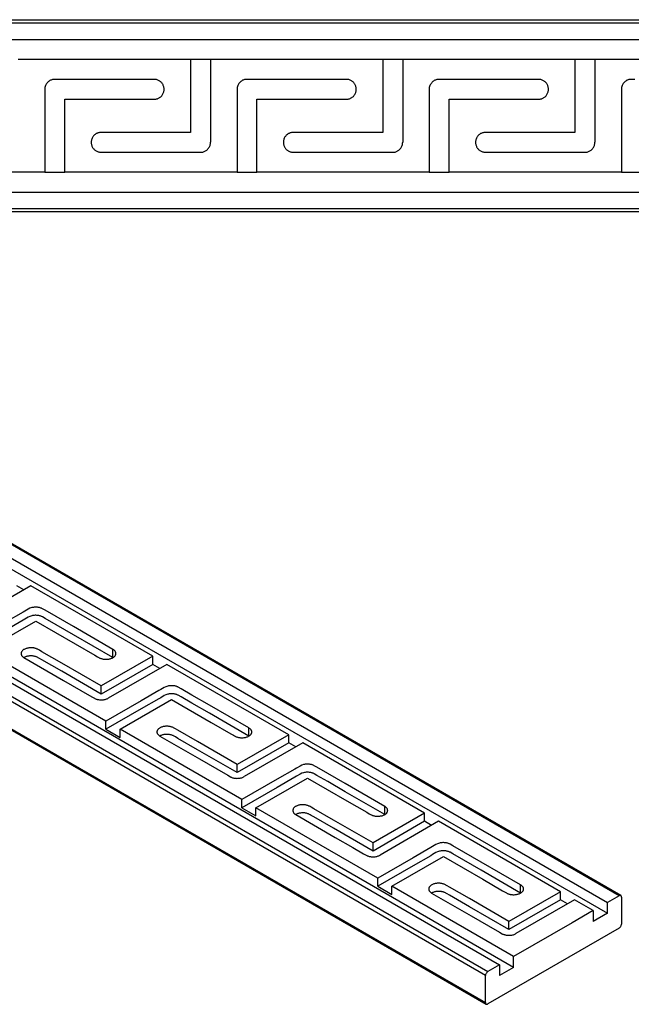
# Model space of a CAD drawing. Units: inches. Extents: x -58 to 193, y -140 to 18.
# Drawn here: x 16 to 108, y -140 to 8 of the extents above; entities that cross this region are included whole.
import ezdxf

# ---------------------------------------------------------------- set-up
doc = ezdxf.new("R2010")
doc.units = ezdxf.units.IN
doc.header["$MEASUREMENT"] = 0
doc.layers.add('4024-29', color=7, linetype='Continuous')

msp = doc.modelspace()

# ---------------------------------------------------------------- linework, layer by layer
at = {"layer": '4024-29', "linetype": 'Continuous'}
for p, q in [((-9.526, 8.411), (193.474, 8.411)), ((193.474, 7.911), (-9.526, 7.911)), ((-9.526, 5.411), (193.474, 5.411)), ((41.474, 2.411), (15.474, 2.411)), ((41.474, 2.411), (41.474, -8.589)), ((44.474, 2.411), (41.474, 2.411)), ((44.474, 2.411), (44.474, -10.089)), ((70.474, 2.411), (44.474, 2.411)), ((70.474, 2.411), (70.474, -8.589)), ((73.474, 2.411), (70.474, 2.411)), ((73.474, 2.411), (73.474, -10.089)), ((99.474, 2.411), (73.474, 2.411)), ((99.474, 2.411), (99.474, -8.589)), ((102.474, 2.411), (99.474, 2.411)), ((102.474, 2.411), (102.474, -10.089)), ((128.474, 2.411), (102.474, 2.411)), ((22.474, -14.589), (22.474, -3.589)), ((51.474, -14.589), (51.474, -3.589)), ((80.474, -14.589), (80.474, -3.589)), ((19.474, -14.589), (-6.526, -14.589)), ((19.474, -14.589), (22.474, -14.589)), ((48.474, -14.589), (22.474, -14.589)), ((48.474, -14.589), (51.474, -14.589)), ((77.474, -14.589), (51.474, -14.589)), ((77.474, -14.589), (80.474, -14.589)), ((106.474, -14.589), (80.474, -14.589)), ((106.474, -14.589), (109.474, -14.589)), ((-9.526, -17.589), (193.474, -17.589)), ((-9.526, -20.089), (193.474, -20.089)), ((193.474, -20.589), (-9.526, -20.589)), ((106.128, -123.739), (-37.415, -40.865)), ((106.378, -123.714), (-37.165, -40.841)), ((-39.183, -41.886), (104.36, -124.76)), ((-39.183, -43.519), (104.36, -126.393)), ((-55.446, -51.276), (88.096, -134.149)), ((90.218, -134.557), (-53.325, -51.684)), ((85.975, -135.782), (-57.568, -52.909)), ((-57.214, -52.296), (86.329, -135.17)), ((-57.568, -56.991), (85.975, -139.865)), ((-57.464, -57.22), (86.079, -140.094)), ((17.386, -76.995), (8.547, -82.098)), ((16.325, -77.607), (15.264, -76.995)), ((35.77, -87.609), (17.386, -76.995)), ((10.315, -86.793), (18.093, -82.302)), ((28.699, -97.407), (10.315, -86.793)), ((35.77, -87.609), (27.992, -92.1)), ((29.76, -87.813), (29.76, -86.589)), ((35.77, -88.834), (35.77, -87.609)), ((35.77, -88.834), (27.992, -93.325)), ((37.892, -88.834), (29.053, -93.937)), ((36.831, -89.446), (35.77, -88.834)), ((56.277, -99.448), (37.892, -88.834)), ((27.992, -93.325), (27.992, -92.1)), ((30.821, -98.632), (38.599, -94.141)), ((28.699, -98.632), (28.699, -97.407)), ((28.699, -98.632), (30.821, -99.857)), ((49.206, -109.246), (30.821, -98.632)), ((30.821, -99.857), (30.821, -98.632)), ((56.277, -99.448), (48.498, -103.939)), ((50.266, -99.652), (50.266, -98.428)), ((56.277, -100.673), (56.277, -99.448)), ((56.277, -100.673), (48.498, -105.164)), ((58.398, -100.673), (49.559, -105.776)), ((57.337, -101.285), (56.277, -100.673)), ((76.783, -111.287), (58.398, -100.673)), ((48.498, -105.164), (48.498, -103.939)), ((51.327, -110.471), (59.105, -105.98)), ((49.206, -110.471), (49.206, -109.246)), ((49.206, -110.471), (51.327, -111.696)), ((69.712, -121.085), (51.327, -110.471)), ((51.327, -111.696), (51.327, -110.471)), ((76.783, -111.287), (69.005, -115.778)), ((70.772, -111.492), (70.772, -110.267)), ((76.783, -112.512), (76.783, -111.287)), ((76.783, -112.512), (69.005, -117.003)), ((78.904, -112.512), (70.065, -117.615)), ((77.843, -113.125), (76.783, -112.512)), ((97.289, -123.127), (78.904, -112.512)), ((69.005, -117.003), (69.005, -115.778)), ((71.833, -122.31), (79.611, -117.819)), ((69.712, -122.31), (69.712, -121.085)), ((69.712, -122.31), (71.833, -123.535)), ((90.218, -132.924), (71.833, -122.31)), ((71.833, -123.535), (71.833, -122.31)), ((97.289, -123.127), (89.511, -127.617)), ((91.278, -123.331), (91.278, -122.106)), ((97.289, -124.351), (97.289, -123.127)), ((97.289, -124.351), (89.511, -128.842)), ((99.41, -124.351), (90.571, -129.454)), ((98.349, -124.964), (97.289, -124.351)), ((102.239, -125.984), (99.41, -124.351)), ((106.128, -123.739), (104.36, -124.76)), ((104.36, -126.393), (104.36, -124.76)), ((106.481, -123.943), (106.481, -128.026)), ((102.239, -125.984), (99.057, -127.821)), ((102.239, -125.984), (102.239, -127.617)), ((89.511, -128.842), (89.511, -127.617)), ((104.36, -126.393), (102.239, -127.617)), ((106.128, -128.638), (86.329, -140.069)), ((99.057, -127.821), (90.218, -132.924)), ((90.218, -134.557), (90.218, -132.924)), ((88.096, -134.149), (86.329, -135.17)), ((88.096, -134.149), (88.096, -135.782)), ((90.218, -134.557), (88.096, -135.782)), ((85.975, -139.865), (85.975, -135.782))]:
    msp.add_line(p, q, dxfattribs=at)
for points in [[(35.974, -0.589, 0), (27.536, -0.589, 0), (23.823, -0.589, 0), (21.489, -0.589, 0), (20.919, -0.59, 0), (20.821, -0.597, 0), (20.723, -0.61, 0), (20.623, -0.631, 0), (20.523, -0.658, 0), (20.424, -0.694, 0), (20.325, -0.736, 0), (20.229, -0.787, 0), (20.136, -0.845, 0), (20.035, -0.919, 0), (19.939, -1.003, 0), (19.851, -1.094, 0), (19.772, -1.192, 0), (19.701, -1.296, 0), (19.639, -1.404, 0), (19.588, -1.516, 0), (19.495, -1.835, 0), (19.474, -2.158, 0), (19.474, -2.911, 0), (19.474, -3.288, 0), (19.474, -7.055, 0), (19.474, -14.589, 0)], [(22.474, -3.589, 0), (30.911, -3.589, 0), (35.13, -3.589, 0), (35.657, -3.589, 0), (35.921, -3.589, 0), (36.046, -3.587, 0), (36.14, -3.58, 0), (36.24, -3.565, 0), (36.344, -3.543, 0), (36.452, -3.511, 0), (36.535, -3.48, 0), (36.619, -3.443, 0), (36.704, -3.399, 0), (36.789, -3.348, 0), (36.874, -3.289, 0), (36.957, -3.222, 0), (37.033, -3.151, 0), (37.106, -3.073, 0), (37.175, -2.987, 0), (37.239, -2.895, 0), (37.297, -2.795, 0), (37.346, -2.695, 0), (37.388, -2.59, 0), (37.422, -2.481, 0), (37.448, -2.368, 0), (37.465, -2.253, 0), (37.473, -2.136, 0), (37.472, -2.019, 0), (37.462, -1.902, 0), (37.445, -1.799, 0), (37.422, -1.699, 0), (37.392, -1.6, 0), (37.356, -1.506, 0), (37.314, -1.415, 0), (37.267, -1.33, 0), (37.216, -1.249, 0), (37.162, -1.174, 0), (37.104, -1.103, 0), (37.034, -1.029, 0), (36.962, -0.961, 0), (36.888, -0.9, 0), (36.812, -0.845, 0), (36.736, -0.797, 0), (36.636, -0.743, 0), (36.537, -0.699, 0), (36.44, -0.663, 0), (36.339, -0.634, 0), (36.241, -0.613, 0), (36.148, -0.599, 0), (36.058, -0.592, 0), (35.974, -0.589, 0)], [(64.974, -0.589, 0), (56.536, -0.589, 0), (52.823, -0.589, 0), (50.489, -0.589, 0), (49.919, -0.59, 0), (49.821, -0.597, 0), (49.723, -0.61, 0), (49.623, -0.631, 0), (49.523, -0.658, 0), (49.424, -0.694, 0), (49.325, -0.736, 0), (49.229, -0.787, 0), (49.136, -0.845, 0), (49.035, -0.919, 0), (48.939, -1.003, 0), (48.851, -1.094, 0), (48.772, -1.192, 0), (48.701, -1.296, 0), (48.639, -1.404, 0), (48.588, -1.516, 0), (48.495, -1.835, 0), (48.474, -2.158, 0), (48.474, -2.911, 0), (48.474, -3.288, 0), (48.474, -7.055, 0), (48.474, -14.589, 0)], [(51.474, -3.589, 0), (59.911, -3.589, 0), (64.13, -3.589, 0), (64.657, -3.589, 0), (64.921, -3.589, 0), (65.046, -3.587, 0), (65.14, -3.58, 0), (65.24, -3.565, 0), (65.344, -3.543, 0), (65.452, -3.511, 0), (65.535, -3.48, 0), (65.619, -3.443, 0), (65.704, -3.399, 0), (65.789, -3.348, 0), (65.874, -3.289, 0), (65.957, -3.222, 0), (66.033, -3.151, 0), (66.106, -3.073, 0), (66.175, -2.987, 0), (66.239, -2.895, 0), (66.297, -2.795, 0), (66.346, -2.695, 0), (66.388, -2.59, 0), (66.422, -2.481, 0), (66.448, -2.368, 0), (66.465, -2.253, 0), (66.473, -2.136, 0), (66.472, -2.019, 0), (66.462, -1.902, 0), (66.445, -1.799, 0), (66.422, -1.699, 0), (66.392, -1.6, 0), (66.356, -1.506, 0), (66.314, -1.415, 0), (66.267, -1.33, 0), (66.216, -1.249, 0), (66.162, -1.174, 0), (66.104, -1.103, 0), (66.034, -1.029, 0), (65.962, -0.961, 0), (65.888, -0.9, 0), (65.812, -0.845, 0), (65.736, -0.797, 0), (65.636, -0.743, 0), (65.537, -0.699, 0), (65.44, -0.663, 0), (65.339, -0.634, 0), (65.241, -0.613, 0), (65.148, -0.599, 0), (65.058, -0.592, 0), (64.974, -0.589, 0)], [(93.974, -0.589, 0), (85.536, -0.589, 0), (81.823, -0.589, 0), (79.489, -0.589, 0), (78.919, -0.59, 0), (78.821, -0.597, 0), (78.723, -0.61, 0), (78.623, -0.631, 0), (78.523, -0.658, 0), (78.424, -0.694, 0), (78.325, -0.736, 0), (78.229, -0.787, 0), (78.136, -0.845, 0), (78.035, -0.919, 0), (77.939, -1.003, 0), (77.851, -1.094, 0), (77.772, -1.192, 0), (77.701, -1.296, 0), (77.639, -1.404, 0), (77.588, -1.516, 0), (77.495, -1.835, 0), (77.474, -2.158, 0), (77.474, -2.911, 0), (77.474, -3.288, 0), (77.474, -7.055, 0), (77.474, -14.589, 0)], [(80.474, -3.589, 0), (88.911, -3.589, 0), (93.13, -3.589, 0), (93.657, -3.589, 0), (93.921, -3.589, 0), (94.046, -3.587, 0), (94.14, -3.58, 0), (94.24, -3.565, 0), (94.344, -3.543, 0), (94.452, -3.511, 0), (94.535, -3.48, 0), (94.619, -3.443, 0), (94.704, -3.399, 0), (94.789, -3.348, 0), (94.874, -3.289, 0), (94.957, -3.222, 0), (95.033, -3.151, 0), (95.106, -3.073, 0), (95.175, -2.987, 0), (95.239, -2.895, 0), (95.297, -2.795, 0), (95.346, -2.695, 0), (95.388, -2.59, 0), (95.422, -2.481, 0), (95.448, -2.368, 0), (95.465, -2.253, 0), (95.473, -2.136, 0), (95.472, -2.019, 0), (95.462, -1.902, 0), (95.445, -1.799, 0), (95.422, -1.699, 0), (95.392, -1.6, 0), (95.356, -1.506, 0), (95.314, -1.415, 0), (95.267, -1.33, 0), (95.216, -1.249, 0), (95.162, -1.174, 0), (95.104, -1.103, 0), (95.034, -1.029, 0), (94.962, -0.961, 0), (94.888, -0.9, 0), (94.812, -0.845, 0), (94.736, -0.797, 0), (94.636, -0.743, 0), (94.537, -0.699, 0), (94.44, -0.663, 0), (94.339, -0.634, 0), (94.241, -0.613, 0), (94.148, -0.599, 0), (94.058, -0.592, 0), (93.974, -0.589, 0)], [(108.489, -0.589, 0), (107.919, -0.59, 0), (107.821, -0.597, 0), (107.723, -0.61, 0), (107.623, -0.631, 0), (107.523, -0.658, 0), (107.424, -0.694, 0), (107.325, -0.736, 0), (107.229, -0.787, 0), (107.136, -0.845, 0), (107.035, -0.919, 0), (106.939, -1.003, 0), (106.851, -1.094, 0), (106.772, -1.192, 0), (106.701, -1.296, 0), (106.639, -1.404, 0), (106.588, -1.516, 0), (106.495, -1.835, 0), (106.474, -2.158, 0), (106.474, -2.911, 0), (106.474, -3.288, 0), (106.474, -7.055, 0), (106.474, -14.589, 0)], [(41.474, -8.589, 0), (33.036, -8.589, 0), (28.817, -8.589, 0), (28.29, -8.589, 0), (28.026, -8.589, 0), (27.902, -8.591, 0), (27.807, -8.598, 0), (27.708, -8.613, 0), (27.604, -8.635, 0), (27.496, -8.667, 0), (27.413, -8.698, 0), (27.329, -8.735, 0), (27.243, -8.779, 0), (27.158, -8.83, 0), (27.074, -8.889, 0), (26.991, -8.956, 0), (26.914, -9.027, 0), (26.841, -9.105, 0), (26.772, -9.191, 0), (26.708, -9.284, 0), (26.65, -9.383, 0), (26.602, -9.483, 0), (26.56, -9.588, 0), (26.526, -9.698, 0), (26.5, -9.81, 0), (26.483, -9.926, 0), (26.474, -10.042, 0), (26.475, -10.159, 0), (26.485, -10.276, 0), (26.502, -10.379, 0), (26.525, -10.48, 0), (26.556, -10.578, 0), (26.592, -10.673, 0), (26.634, -10.764, 0), (26.68, -10.849, 0), (26.731, -10.929, 0), (26.786, -11.005, 0), (26.844, -11.075, 0), (26.913, -11.15, 0), (26.985, -11.217, 0), (27.06, -11.278, 0), (27.135, -11.333, 0), (27.211, -11.381, 0), (27.311, -11.435, 0), (27.41, -11.479, 0), (27.507, -11.515, 0), (27.609, -11.544, 0), (27.706, -11.565, 0), (27.8, -11.579, 0), (27.889, -11.587, 0), (27.974, -11.589, 0)], [(70.474, -8.589, 0), (62.036, -8.589, 0), (57.817, -8.589, 0), (57.29, -8.589, 0), (57.026, -8.589, 0), (56.902, -8.591, 0), (56.807, -8.598, 0), (56.708, -8.613, 0), (56.604, -8.635, 0), (56.496, -8.667, 0), (56.413, -8.698, 0), (56.329, -8.735, 0), (56.243, -8.779, 0), (56.158, -8.83, 0), (56.074, -8.889, 0), (55.991, -8.956, 0), (55.914, -9.027, 0), (55.841, -9.105, 0), (55.772, -9.191, 0), (55.708, -9.284, 0), (55.65, -9.383, 0), (55.602, -9.483, 0), (55.56, -9.588, 0), (55.526, -9.698, 0), (55.5, -9.81, 0), (55.483, -9.926, 0), (55.474, -10.042, 0), (55.475, -10.159, 0), (55.485, -10.276, 0), (55.502, -10.379, 0), (55.525, -10.48, 0), (55.556, -10.578, 0), (55.592, -10.673, 0), (55.634, -10.764, 0), (55.68, -10.849, 0), (55.731, -10.929, 0), (55.786, -11.005, 0), (55.844, -11.075, 0), (55.913, -11.15, 0), (55.985, -11.217, 0), (56.06, -11.278, 0), (56.135, -11.333, 0), (56.211, -11.381, 0), (56.311, -11.435, 0), (56.41, -11.479, 0), (56.507, -11.515, 0), (56.609, -11.544, 0), (56.706, -11.565, 0), (56.8, -11.579, 0), (56.889, -11.587, 0), (56.974, -11.589, 0)], [(99.474, -8.589, 0), (91.036, -8.589, 0), (86.817, -8.589, 0), (86.29, -8.589, 0), (86.026, -8.589, 0), (85.902, -8.591, 0), (85.807, -8.598, 0), (85.708, -8.613, 0), (85.604, -8.635, 0), (85.496, -8.667, 0), (85.413, -8.698, 0), (85.329, -8.735, 0), (85.243, -8.779, 0), (85.158, -8.83, 0), (85.074, -8.889, 0), (84.991, -8.956, 0), (84.914, -9.027, 0), (84.841, -9.105, 0), (84.772, -9.191, 0), (84.708, -9.284, 0), (84.65, -9.383, 0), (84.602, -9.483, 0), (84.56, -9.588, 0), (84.526, -9.698, 0), (84.5, -9.81, 0), (84.483, -9.926, 0), (84.474, -10.042, 0), (84.475, -10.159, 0), (84.485, -10.276, 0), (84.502, -10.379, 0), (84.525, -10.48, 0), (84.556, -10.578, 0), (84.592, -10.673, 0), (84.634, -10.764, 0), (84.68, -10.849, 0), (84.731, -10.929, 0), (84.786, -11.005, 0), (84.844, -11.075, 0), (84.913, -11.15, 0), (84.985, -11.217, 0), (85.06, -11.278, 0), (85.135, -11.333, 0), (85.211, -11.381, 0), (85.311, -11.435, 0), (85.41, -11.479, 0), (85.507, -11.515, 0), (85.609, -11.544, 0), (85.706, -11.565, 0), (85.8, -11.579, 0), (85.889, -11.587, 0), (85.974, -11.589, 0)], [(27.974, -11.589, 0), (36.412, -11.589, 0), (40.125, -11.589, 0), (42.458, -11.589, 0), (43.029, -11.588, 0), (43.126, -11.581, 0), (43.225, -11.568, 0), (43.324, -11.548, 0), (43.424, -11.52, 0), (43.524, -11.485, 0), (43.622, -11.442, 0), (43.718, -11.391, 0), (43.811, -11.334, 0), (43.913, -11.259, 0), (44.008, -11.176, 0), (44.096, -11.084, 0), (44.176, -10.986, 0), (44.247, -10.883, 0), (44.308, -10.774, 0), (44.36, -10.663, 0), (44.402, -10.547, 0), (44.434, -10.431, 0), (44.457, -10.315, 0), (44.47, -10.201, 0), (44.474, -10.089, 0)], [(56.974, -11.589, 0), (65.412, -11.589, 0), (69.125, -11.589, 0), (71.458, -11.589, 0), (72.029, -11.588, 0), (72.126, -11.581, 0), (72.225, -11.568, 0), (72.324, -11.548, 0), (72.424, -11.52, 0), (72.524, -11.485, 0), (72.622, -11.442, 0), (72.718, -11.391, 0), (72.811, -11.334, 0), (72.913, -11.259, 0), (73.008, -11.176, 0), (73.096, -11.084, 0), (73.176, -10.986, 0), (73.247, -10.883, 0), (73.308, -10.774, 0), (73.36, -10.663, 0), (73.402, -10.547, 0), (73.434, -10.431, 0), (73.457, -10.315, 0), (73.47, -10.201, 0), (73.474, -10.089, 0)], [(85.974, -11.589, 0), (94.412, -11.589, 0), (98.125, -11.589, 0), (100.458, -11.589, 0), (101.029, -11.588, 0), (101.126, -11.581, 0), (101.225, -11.568, 0), (101.324, -11.548, 0), (101.424, -11.52, 0), (101.524, -11.485, 0), (101.622, -11.442, 0), (101.718, -11.391, 0), (101.811, -11.334, 0), (101.913, -11.259, 0), (102.008, -11.176, 0), (102.096, -11.084, 0), (102.176, -10.986, 0), (102.247, -10.883, 0), (102.308, -10.774, 0), (102.36, -10.663, 0), (102.402, -10.547, 0), (102.434, -10.431, 0), (102.457, -10.315, 0), (102.47, -10.201, 0), (102.474, -10.089, 0)], [(29.76, -86.589, 0), (23.793, -83.144, 0), (21.168, -81.628, 0), (19.518, -80.675, 0), (19.114, -80.443, 0), (19.04, -80.406, 0), (18.961, -80.371, 0), (18.876, -80.339, 0), (18.786, -80.309, 0), (18.691, -80.283, 0), (18.591, -80.26, 0), (18.487, -80.242, 0), (18.381, -80.227, 0), (18.256, -80.216, 0), (18.13, -80.212, 0), (18.003, -80.213, 0), (17.877, -80.22, 0), (17.754, -80.234, 0), (17.634, -80.253, 0), (17.518, -80.277, 0), (17.228, -80.37, 0), (16.983, -80.493, 0), (16.451, -80.801, 0), (16.184, -80.954, 0), (13.521, -82.492, 0)], [(29.76, -87.813, 0), (23.793, -84.369, 0), (21.168, -82.853, 0), (19.518, -81.9, 0), (19.114, -81.668, 0), (19.04, -81.631, 0), (18.961, -81.596, 0), (18.876, -81.564, 0), (18.786, -81.534, 0), (18.691, -81.508, 0), (18.591, -81.485, 0), (18.487, -81.467, 0), (18.381, -81.452, 0), (18.256, -81.441, 0), (18.13, -81.436, 0), (18.003, -81.438, 0), (17.877, -81.445, 0), (17.754, -81.459, 0), (17.634, -81.478, 0), (17.518, -81.502, 0), (17.228, -81.595, 0), (16.983, -81.718, 0), (16.451, -82.025, 0), (16.184, -82.179, 0), (13.521, -83.717, 0)], [(18.093, -82.302, 0), (24.059, -85.747, 0), (27.042, -87.469, 0), (27.415, -87.684, 0), (27.601, -87.792, 0), (27.691, -87.842, 0), (27.763, -87.878, 0), (27.844, -87.912, 0), (27.933, -87.946, 0), (28.032, -87.977, 0), (28.112, -87.998, 0), (28.198, -88.017, 0), (28.289, -88.034, 0), (28.386, -88.048, 0), (28.487, -88.058, 0), (28.593, -88.065, 0), (28.697, -88.067, 0), (28.804, -88.065, 0), (28.914, -88.058, 0), (29.025, -88.046, 0), (29.136, -88.03, 0), (29.241, -88.009, 0), (29.345, -87.983, 0), (29.446, -87.952, 0), (29.544, -87.917, 0), (29.638, -87.877, 0), (29.726, -87.832, 0), (29.809, -87.784, 0), (29.884, -87.732, 0), (29.945, -87.684, 0), (30, -87.633, 0), (30.048, -87.58, 0), (30.089, -87.527, 0), (30.124, -87.473, 0), (30.151, -87.419, 0), (30.172, -87.365, 0), (30.187, -87.312, 0), (30.196, -87.26, 0), (30.199, -87.201, 0), (30.199, -87.201, 0)], [(27.992, -92.1, 0), (22.026, -88.655, 0), (19.043, -86.933, 0), (18.67, -86.718, 0), (18.484, -86.61, 0), (18.394, -86.56, 0), (18.322, -86.524, 0), (18.242, -86.49, 0), (18.152, -86.457, 0), (18.053, -86.425, 0), (17.973, -86.404, 0), (17.887, -86.385, 0), (17.796, -86.368, 0), (17.699, -86.354, 0), (17.598, -86.344, 0), (17.492, -86.337, 0), (17.388, -86.335, 0), (17.281, -86.337, 0), (17.171, -86.344, 0), (17.06, -86.356, 0), (16.949, -86.373, 0), (16.844, -86.393, 0), (16.74, -86.419, 0), (16.639, -86.45, 0), (16.541, -86.486, 0), (16.447, -86.526, 0), (16.359, -86.57, 0), (16.277, -86.618, 0), (16.201, -86.67, 0), (16.14, -86.718, 0), (16.085, -86.769, 0), (16.037, -86.822, 0), (15.996, -86.875, 0), (15.961, -86.929, 0), (15.934, -86.983, 0), (15.913, -87.037, 0), (15.898, -87.09, 0), (15.889, -87.142, 0), (15.886, -87.201, 0), (15.886, -87.201, 0)], [(15.886, -87.201, 0), (15.889, -87.258, 0), (15.898, -87.313, 0), (15.913, -87.366, 0), (15.933, -87.417, 0), (15.966, -87.48, 0), (16.004, -87.538, 0), (16.048, -87.593, 0), (16.099, -87.646, 0), (16.153, -87.694, 0), (16.209, -87.738, 0), (16.267, -87.778, 0), (16.325, -87.813, 0)], [(27.992, -93.325, 0), (22.026, -89.88, 0), (19.043, -88.158, 0), (18.67, -87.943, 0), (18.484, -87.835, 0), (18.394, -87.785, 0), (18.322, -87.749, 0), (18.242, -87.715, 0), (18.152, -87.681, 0), (18.053, -87.65, 0), (17.973, -87.629, 0), (17.887, -87.61, 0), (17.796, -87.593, 0), (17.699, -87.579, 0), (17.598, -87.568, 0), (17.492, -87.562, 0), (17.388, -87.56, 0), (17.281, -87.562, 0), (17.171, -87.569, 0), (17.06, -87.58, 0), (16.949, -87.597, 0), (16.844, -87.618, 0), (16.74, -87.644, 0), (16.639, -87.675, 0), (16.541, -87.71, 0), (16.447, -87.75, 0), (16.359, -87.795, 0), (16.311, -87.822, 0)], [(30.199, -87.201, 0), (30.196, -87.144, 0), (30.187, -87.089, 0), (30.172, -87.036, 0), (30.152, -86.985, 0), (30.119, -86.922, 0), (30.081, -86.864, 0), (30.037, -86.809, 0), (29.986, -86.756, 0), (29.932, -86.708, 0), (29.876, -86.664, 0), (29.818, -86.624, 0), (29.76, -86.589, 0)], [(16.325, -87.813, 0), (22.292, -91.258, 0), (24.917, -92.774, 0), (26.567, -93.727, 0), (26.971, -93.959, 0), (27.045, -93.996, 0), (27.124, -94.031, 0), (27.209, -94.063, 0), (27.299, -94.093, 0), (27.395, -94.119, 0), (27.494, -94.142, 0), (27.598, -94.16, 0), (27.704, -94.175, 0), (27.829, -94.186, 0), (27.955, -94.19, 0), (28.082, -94.189, 0), (28.208, -94.182, 0), (28.331, -94.168, 0), (28.451, -94.149, 0), (28.567, -94.125, 0), (28.678, -94.095, 0), (28.783, -94.06, 0), (28.881, -94.022, 0), (28.971, -93.981, 0), (29.053, -93.937, 0)], [(50.266, -98.428, 0), (44.3, -94.983, 0), (41.674, -93.467, 0), (40.024, -92.514, 0), (39.62, -92.282, 0), (39.546, -92.245, 0), (39.467, -92.21, 0), (39.382, -92.178, 0), (39.292, -92.148, 0), (39.197, -92.122, 0), (39.097, -92.1, 0), (38.993, -92.081, 0), (38.887, -92.067, 0), (38.762, -92.056, 0), (38.636, -92.051, 0), (38.509, -92.052, 0), (38.383, -92.059, 0), (38.26, -92.073, 0), (38.14, -92.092, 0), (38.024, -92.116, 0), (37.734, -92.209, 0), (37.49, -92.332, 0), (36.957, -92.64, 0), (36.69, -92.794, 0), (34.027, -94.331, 0), (28.699, -97.407, 0)], [(50.266, -99.652, 0), (44.3, -96.208, 0), (41.674, -94.692, 0), (40.024, -93.739, 0), (39.62, -93.507, 0), (39.546, -93.47, 0), (39.467, -93.435, 0), (39.382, -93.403, 0), (39.292, -93.373, 0), (39.197, -93.347, 0), (39.097, -93.324, 0), (38.993, -93.306, 0), (38.887, -93.291, 0), (38.762, -93.28, 0), (38.636, -93.275, 0), (38.509, -93.277, 0), (38.383, -93.284, 0), (38.26, -93.298, 0), (38.14, -93.317, 0), (38.024, -93.341, 0), (37.734, -93.434, 0), (37.49, -93.557, 0), (36.957, -93.865, 0), (36.69, -94.018, 0), (34.027, -95.556, 0), (28.699, -98.632, 0)], [(38.599, -94.141, 0), (44.565, -97.586, 0), (47.548, -99.308, 0), (47.921, -99.523, 0), (48.108, -99.631, 0), (48.197, -99.681, 0), (48.269, -99.717, 0), (48.35, -99.751, 0), (48.439, -99.785, 0), (48.538, -99.816, 0), (48.618, -99.837, 0), (48.704, -99.856, 0), (48.795, -99.873, 0), (48.892, -99.887, 0), (48.993, -99.897, 0), (49.1, -99.904, 0), (49.204, -99.906, 0), (49.311, -99.904, 0), (49.42, -99.897, 0), (49.531, -99.886, 0), (49.642, -99.869, 0), (49.747, -99.848, 0), (49.851, -99.822, 0), (49.953, -99.791, 0), (50.051, -99.756, 0), (50.144, -99.716, 0), (50.233, -99.671, 0), (50.315, -99.623, 0), (50.39, -99.571, 0), (50.451, -99.523, 0), (50.506, -99.472, 0), (50.554, -99.42, 0), (50.595, -99.366, 0), (50.63, -99.312, 0), (50.657, -99.258, 0), (50.678, -99.205, 0), (50.693, -99.151, 0), (50.702, -99.099, 0), (50.706, -99.04, 0), (50.706, -99.04, 0)], [(48.498, -103.939, 0), (42.532, -100.494, 0), (39.549, -98.772, 0), (39.176, -98.557, 0), (38.99, -98.449, 0), (38.9, -98.399, 0), (38.828, -98.364, 0), (38.748, -98.329, 0), (38.658, -98.296, 0), (38.559, -98.264, 0), (38.479, -98.243, 0), (38.393, -98.224, 0), (38.302, -98.207, 0), (38.205, -98.193, 0), (38.104, -98.183, 0), (37.998, -98.176, 0), (37.894, -98.174, 0), (37.787, -98.176, 0), (37.677, -98.183, 0), (37.567, -98.195, 0), (37.455, -98.212, 0), (37.35, -98.233, 0), (37.246, -98.258, 0), (37.145, -98.289, 0), (37.047, -98.325, 0), (36.953, -98.365, 0), (36.865, -98.409, 0), (36.783, -98.457, 0), (36.707, -98.509, 0), (36.646, -98.558, 0), (36.592, -98.608, 0), (36.543, -98.661, 0), (36.502, -98.714, 0), (36.468, -98.768, 0), (36.44, -98.822, 0), (36.419, -98.876, 0), (36.404, -98.929, 0), (36.395, -98.981, 0), (36.392, -99.04, 0), (36.392, -99.04, 0)], [(36.392, -99.04, 0), (36.395, -99.097, 0), (36.404, -99.152, 0), (36.419, -99.205, 0), (36.439, -99.256, 0), (36.472, -99.319, 0), (36.51, -99.378, 0), (36.554, -99.432, 0), (36.605, -99.485, 0), (36.659, -99.533, 0), (36.715, -99.577, 0), (36.773, -99.617, 0), (36.831, -99.652, 0)], [(48.498, -105.164, 0), (42.532, -101.719, 0), (39.549, -99.997, 0), (39.176, -99.782, 0), (38.99, -99.674, 0), (38.9, -99.624, 0), (38.828, -99.588, 0), (38.748, -99.554, 0), (38.658, -99.52, 0), (38.559, -99.489, 0), (38.479, -99.468, 0), (38.393, -99.449, 0), (38.302, -99.432, 0), (38.205, -99.418, 0), (38.104, -99.408, 0), (37.998, -99.401, 0), (37.894, -99.399, 0), (37.787, -99.401, 0), (37.677, -99.408, 0), (37.567, -99.419, 0), (37.455, -99.436, 0), (37.35, -99.457, 0), (37.246, -99.483, 0), (37.145, -99.514, 0), (37.047, -99.549, 0), (36.953, -99.589, 0), (36.865, -99.634, 0), (36.817, -99.661, 0)], [(50.706, -99.04, 0), (50.702, -98.983, 0), (50.693, -98.928, 0), (50.678, -98.875, 0), (50.658, -98.824, 0), (50.626, -98.761, 0), (50.587, -98.703, 0), (50.543, -98.649, 0), (50.493, -98.595, 0), (50.438, -98.547, 0), (50.382, -98.503, 0), (50.324, -98.463, 0), (50.266, -98.428, 0)], [(36.831, -99.652, 0), (42.798, -103.097, 0), (45.423, -104.613, 0), (47.073, -105.566, 0), (47.477, -105.798, 0), (47.551, -105.835, 0), (47.63, -105.87, 0), (47.715, -105.902, 0), (47.805, -105.932, 0), (47.901, -105.958, 0), (48, -105.981, 0), (48.104, -105.999, 0), (48.211, -106.014, 0), (48.335, -106.025, 0), (48.461, -106.03, 0), (48.588, -106.028, 0), (48.714, -106.021, 0), (48.838, -106.007, 0), (48.958, -105.988, 0), (49.073, -105.964, 0), (49.185, -105.934, 0), (49.29, -105.9, 0), (49.387, -105.861, 0), (49.477, -105.82, 0), (49.559, -105.776, 0)], [(70.772, -110.267, 0), (64.806, -106.822, 0), (62.18, -105.306, 0), (60.53, -104.354, 0), (60.126, -104.121, 0), (60.053, -104.084, 0), (59.973, -104.049, 0), (59.888, -104.017, 0), (59.798, -103.987, 0), (59.703, -103.961, 0), (59.603, -103.939, 0), (59.5, -103.92, 0), (59.393, -103.906, 0), (59.268, -103.895, 0), (59.142, -103.89, 0), (59.015, -103.891, 0), (58.889, -103.899, 0), (58.766, -103.912, 0), (58.646, -103.931, 0), (58.531, -103.956, 0), (58.24, -104.048, 0), (57.996, -104.171, 0), (57.463, -104.479, 0), (57.197, -104.633, 0), (54.533, -106.171, 0), (49.206, -109.246, 0)], [(70.772, -111.492, 0), (64.806, -108.047, 0), (62.18, -106.531, 0), (60.53, -105.578, 0), (60.126, -105.346, 0), (60.053, -105.309, 0), (59.973, -105.274, 0), (59.888, -105.242, 0), (59.798, -105.212, 0), (59.703, -105.186, 0), (59.603, -105.163, 0), (59.5, -105.145, 0), (59.393, -105.13, 0), (59.268, -105.119, 0), (59.142, -105.115, 0), (59.015, -105.116, 0), (58.889, -105.123, 0), (58.766, -105.137, 0), (58.646, -105.156, 0), (58.531, -105.18, 0), (58.24, -105.273, 0), (57.996, -105.396, 0), (57.463, -105.704, 0), (57.197, -105.857, 0), (54.533, -107.395, 0), (49.206, -110.471, 0)], [(59.105, -105.98, 0), (65.071, -109.425, 0), (68.054, -111.147, 0), (68.427, -111.362, 0), (68.614, -111.47, 0), (68.703, -111.52, 0), (68.775, -111.556, 0), (68.856, -111.59, 0), (68.945, -111.624, 0), (69.044, -111.655, 0), (69.125, -111.676, 0), (69.21, -111.695, 0), (69.301, -111.712, 0), (69.398, -111.726, 0), (69.499, -111.737, 0), (69.606, -111.743, 0), (69.71, -111.745, 0), (69.817, -111.743, 0), (69.926, -111.736, 0), (70.037, -111.725, 0), (70.148, -111.708, 0), (70.254, -111.687, 0), (70.357, -111.661, 0), (70.459, -111.63, 0), (70.557, -111.595, 0), (70.65, -111.555, 0), (70.739, -111.51, 0), (70.821, -111.462, 0), (70.896, -111.411, 0), (70.957, -111.362, 0), (71.012, -111.311, 0), (71.06, -111.259, 0), (71.101, -111.205, 0), (71.136, -111.151, 0), (71.163, -111.097, 0), (71.184, -111.044, 0), (71.199, -110.99, 0), (71.208, -110.938, 0), (71.212, -110.879, 0), (71.212, -110.879, 0)], [(69.005, -115.778, 0), (63.038, -112.334, 0), (60.055, -110.611, 0), (59.682, -110.396, 0), (59.496, -110.288, 0), (59.406, -110.238, 0), (59.334, -110.203, 0), (59.254, -110.168, 0), (59.164, -110.135, 0), (59.065, -110.104, 0), (58.985, -110.082, 0), (58.899, -110.063, 0), (58.808, -110.046, 0), (58.712, -110.032, 0), (58.61, -110.022, 0), (58.504, -110.015, 0), (58.4, -110.013, 0), (58.293, -110.015, 0), (58.184, -110.022, 0), (58.073, -110.034, 0), (57.961, -110.051, 0), (57.856, -110.072, 0), (57.752, -110.098, 0), (57.651, -110.128, 0), (57.553, -110.164, 0), (57.459, -110.204, 0), (57.371, -110.248, 0), (57.289, -110.296, 0), (57.213, -110.348, 0), (57.152, -110.397, 0), (57.098, -110.447, 0), (57.05, -110.5, 0), (57.008, -110.553, 0), (56.974, -110.608, 0), (56.946, -110.661, 0), (56.925, -110.715, 0), (56.91, -110.768, 0), (56.901, -110.82, 0), (56.898, -110.879, 0), (56.898, -110.879, 0)], [(56.898, -110.879, 0), (56.901, -110.936, 0), (56.911, -110.991, 0), (56.926, -111.045, 0), (56.945, -111.095, 0), (56.978, -111.158, 0), (57.016, -111.217, 0), (57.06, -111.271, 0), (57.111, -111.324, 0), (57.165, -111.372, 0), (57.221, -111.416, 0), (57.279, -111.456, 0), (57.337, -111.492, 0)], [(69.005, -117.003, 0), (63.038, -113.558, 0), (60.055, -111.836, 0), (59.682, -111.621, 0), (59.496, -111.513, 0), (59.406, -111.463, 0), (59.334, -111.427, 0), (59.254, -111.393, 0), (59.164, -111.359, 0), (59.065, -111.328, 0), (58.985, -111.307, 0), (58.899, -111.288, 0), (58.808, -111.271, 0), (58.712, -111.257, 0), (58.61, -111.247, 0), (58.504, -111.24, 0), (58.4, -111.238, 0), (58.293, -111.24, 0), (58.184, -111.247, 0), (58.073, -111.259, 0), (57.961, -111.275, 0), (57.856, -111.296, 0), (57.752, -111.322, 0), (57.651, -111.353, 0), (57.553, -111.388, 0), (57.459, -111.428, 0), (57.371, -111.473, 0), (57.323, -111.5, 0)], [(71.212, -110.879, 0), (71.208, -110.822, 0), (71.199, -110.767, 0), (71.184, -110.714, 0), (71.164, -110.663, 0), (71.132, -110.6, 0), (71.093, -110.542, 0), (71.05, -110.488, 0), (70.999, -110.434, 0), (70.944, -110.386, 0), (70.888, -110.342, 0), (70.831, -110.302, 0), (70.772, -110.267, 0)], [(57.337, -111.492, 0), (63.304, -114.936, 0), (65.929, -116.452, 0), (67.579, -117.405, 0), (67.984, -117.637, 0), (68.057, -117.674, 0), (68.136, -117.709, 0), (68.221, -117.741, 0), (68.311, -117.771, 0), (68.407, -117.797, 0), (68.506, -117.82, 0), (68.61, -117.838, 0), (68.717, -117.853, 0), (68.841, -117.864, 0), (68.968, -117.869, 0), (69.094, -117.867, 0), (69.22, -117.86, 0), (69.344, -117.846, 0), (69.464, -117.827, 0), (69.579, -117.803, 0), (69.691, -117.773, 0), (69.796, -117.739, 0), (69.893, -117.7, 0), (69.983, -117.659, 0), (70.065, -117.615, 0)], [(91.278, -122.106, 0), (85.312, -118.661, 0), (82.686, -117.145, 0), (81.036, -116.193, 0), (80.632, -115.96, 0), (80.559, -115.923, 0), (80.479, -115.888, 0), (80.394, -115.856, 0), (80.304, -115.827, 0), (80.209, -115.8, 0), (80.109, -115.778, 0), (80.006, -115.759, 0), (79.899, -115.745, 0), (79.774, -115.734, 0), (79.648, -115.729, 0), (79.521, -115.73, 0), (79.395, -115.738, 0), (79.272, -115.751, 0), (79.152, -115.77, 0), (79.037, -115.795, 0), (78.746, -115.887, 0), (78.502, -116.01, 0), (77.969, -116.318, 0), (77.703, -116.472, 0), (75.039, -118.01, 0), (69.712, -121.085, 0)], [(91.278, -123.331, 0), (85.312, -119.886, 0), (82.686, -118.37, 0), (81.036, -117.417, 0), (80.632, -117.185, 0), (80.559, -117.148, 0), (80.479, -117.113, 0), (80.394, -117.081, 0), (80.304, -117.051, 0), (80.209, -117.025, 0), (80.109, -117.002, 0), (80.006, -116.984, 0), (79.899, -116.969, 0), (79.774, -116.958, 0), (79.648, -116.954, 0), (79.521, -116.955, 0), (79.395, -116.962, 0), (79.272, -116.976, 0), (79.152, -116.995, 0), (79.037, -117.019, 0), (78.746, -117.112, 0), (78.502, -117.235, 0), (77.969, -117.543, 0), (77.703, -117.696, 0), (75.039, -119.234, 0), (69.712, -122.31, 0)], [(79.611, -117.819, 0), (85.577, -121.264, 0), (88.56, -122.986, 0), (88.933, -123.201, 0), (89.12, -123.309, 0), (89.209, -123.359, 0), (89.281, -123.395, 0), (89.362, -123.43, 0), (89.451, -123.463, 0), (89.55, -123.494, 0), (89.631, -123.515, 0), (89.716, -123.535, 0), (89.808, -123.551, 0), (89.904, -123.565, 0), (90.006, -123.576, 0), (90.112, -123.582, 0), (90.216, -123.584, 0), (90.323, -123.582, 0), (90.432, -123.575, 0), (90.543, -123.564, 0), (90.654, -123.547, 0), (90.76, -123.526, 0), (90.863, -123.5, 0), (90.965, -123.469, 0), (91.063, -123.434, 0), (91.156, -123.394, 0), (91.245, -123.349, 0), (91.327, -123.301, 0), (91.402, -123.25, 0), (91.463, -123.201, 0), (91.518, -123.15, 0), (91.566, -123.098, 0), (91.607, -123.044, 0), (91.642, -122.99, 0), (91.669, -122.936, 0), (91.69, -122.883, 0), (91.705, -122.83, 0), (91.714, -122.777, 0), (91.718, -122.718, 0), (91.718, -122.718, 0)], [(89.511, -127.617, 0), (83.544, -124.173, 0), (80.561, -122.45, 0), (80.188, -122.235, 0), (80.002, -122.127, 0), (79.913, -122.077, 0), (79.84, -122.042, 0), (79.76, -122.007, 0), (79.67, -121.974, 0), (79.571, -121.943, 0), (79.491, -121.921, 0), (79.405, -121.902, 0), (79.314, -121.885, 0), (79.218, -121.871, 0), (79.116, -121.861, 0), (79.01, -121.854, 0), (78.906, -121.852, 0), (78.799, -121.854, 0), (78.69, -121.861, 0), (78.579, -121.873, 0), (78.467, -121.89, 0), (78.362, -121.911, 0), (78.258, -121.937, 0), (78.157, -121.967, 0), (78.059, -122.003, 0), (77.965, -122.043, 0), (77.877, -122.087, 0), (77.795, -122.135, 0), (77.72, -122.187, 0), (77.658, -122.236, 0), (77.604, -122.287, 0), (77.556, -122.339, 0), (77.514, -122.392, 0), (77.48, -122.447, 0), (77.452, -122.5, 0), (77.431, -122.554, 0), (77.416, -122.607, 0), (77.407, -122.66, 0), (77.404, -122.718, 0), (77.404, -122.718, 0)], [(77.404, -122.718, 0), (77.407, -122.775, 0), (77.417, -122.831, 0), (77.432, -122.884, 0), (77.451, -122.934, 0), (77.484, -122.997, 0), (77.523, -123.056, 0), (77.566, -123.11, 0), (77.617, -123.163, 0), (77.671, -123.212, 0), (77.727, -123.255, 0), (77.785, -123.295, 0), (77.843, -123.331, 0)], [(89.511, -128.842, 0), (83.544, -125.397, 0), (80.561, -123.675, 0), (80.188, -123.46, 0), (80.002, -123.352, 0), (79.913, -123.302, 0), (79.84, -123.266, 0), (79.76, -123.232, 0), (79.67, -123.199, 0), (79.571, -123.167, 0), (79.491, -123.146, 0), (79.405, -123.127, 0), (79.314, -123.11, 0), (79.218, -123.096, 0), (79.116, -123.086, 0), (79.01, -123.079, 0), (78.906, -123.077, 0), (78.799, -123.079, 0), (78.69, -123.086, 0), (78.579, -123.098, 0), (78.467, -123.115, 0), (78.362, -123.136, 0), (78.258, -123.161, 0), (78.157, -123.192, 0), (78.059, -123.228, 0), (77.965, -123.268, 0), (77.877, -123.312, 0), (77.829, -123.339, 0)], [(91.718, -122.718, 0), (91.714, -122.661, 0), (91.705, -122.606, 0), (91.69, -122.553, 0), (91.67, -122.502, 0), (91.638, -122.439, 0), (91.599, -122.381, 0), (91.556, -122.327, 0), (91.505, -122.273, 0), (91.451, -122.225, 0), (91.394, -122.181, 0), (91.337, -122.142, 0), (91.278, -122.106, 0)], [(77.843, -123.331, 0), (83.81, -126.775, 0), (86.435, -128.291, 0), (88.085, -129.244, 0), (88.49, -129.476, 0), (88.563, -129.513, 0), (88.642, -129.548, 0), (88.727, -129.58, 0), (88.818, -129.61, 0), (88.913, -129.636, 0), (89.013, -129.659, 0), (89.116, -129.677, 0), (89.223, -129.692, 0), (89.347, -129.703, 0), (89.474, -129.708, 0), (89.6, -129.706, 0), (89.726, -129.699, 0), (89.85, -129.686, 0), (89.97, -129.666, 0), (90.085, -129.642, 0), (90.197, -129.612, 0), (90.302, -129.578, 0), (90.399, -129.54, 0), (90.489, -129.498, 0), (90.571, -129.454, 0)], [(106.378, -123.714, 0), (106.33, -123.696, 0), (106.277, -123.691, 0), (106.219, -123.7, 0), (106.158, -123.723, 0), (106.128, -123.739, 0)], [(106.481, -123.943, 0), (106.476, -123.875, 0), (106.46, -123.816, 0), (106.434, -123.766, 0), (106.398, -123.728, 0), (106.378, -123.714, 0)], [(106.128, -128.638, 0), (106.189, -128.596, 0), (106.249, -128.543, 0), (106.304, -128.481, 0), (106.355, -128.411, 0), (106.398, -128.336, 0), (106.434, -128.257, 0), (106.46, -128.177, 0), (106.476, -128.1, 0), (106.481, -128.026, 0)], [(86.329, -135.17, 0), (86.267, -135.211, 0), (86.208, -135.264, 0), (86.152, -135.326, 0), (86.101, -135.396, 0), (86.058, -135.472, 0), (86.022, -135.551, 0), (85.996, -135.63, 0), (85.98, -135.708, 0), (85.975, -135.782, 0)], [(85.975, -139.865, 0), (85.98, -139.932, 0), (85.996, -139.992, 0), (86.022, -140.041, 0), (86.058, -140.079, 0), (86.079, -140.094, 0)], [(86.079, -140.094, 0), (86.126, -140.112, 0), (86.179, -140.117, 0), (86.237, -140.108, 0), (86.298, -140.085, 0), (86.329, -140.069, 0)]]:
    msp.add_polyline3d(points, dxfattribs=at)

doc.saveas('drawing.dxf')
